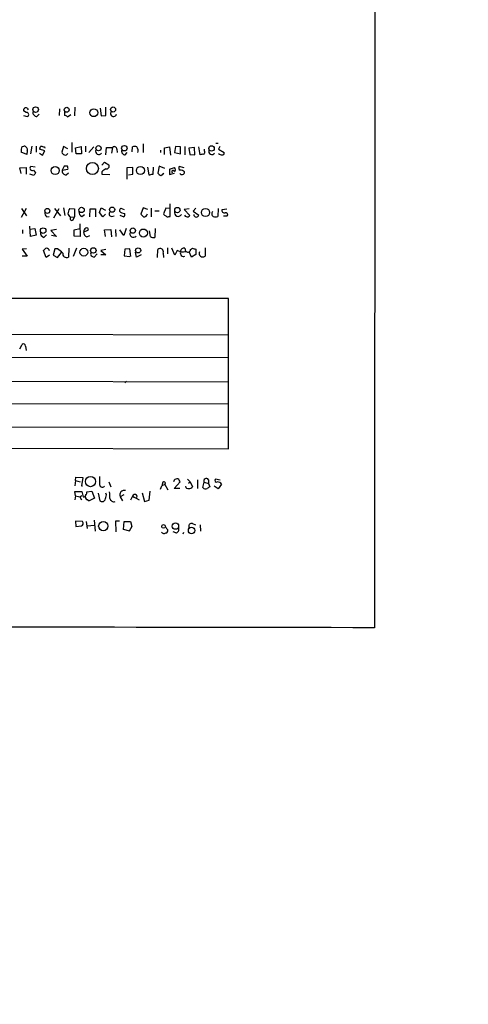
# Model space of a CAD drawing. Extents: x -114224 to 114387, y -224361 to 4359.
# Drawn here: x 981 to 1068, y 3465 to 3656 of the extents above; entities that cross this region are included whole.
import ezdxf

# ---------------------------------------------------------------- set-up
doc = ezdxf.new("R2010")
doc.units = 0
doc.header["$MEASUREMENT"] = 0
doc.layers.add('MAIN', color=5, linetype='CONTINUOUS')

msp = doc.modelspace()

# ---------------------------------------------------------------- linework, layer by layer
at = {"layer": 'MAIN'}
for p, q in [((1049.8667, 4338.9955), (1049.528, 3538.2181)), ((982.218, 3638.9715), (982.3873, 3638.6328)), ((991.4467, 3639.1408), (991.362, 3637.4475)), ((996.3573, 3638.9715), (996.5267, 3637.4475)), ((997.458, 3637.5321), (997.458, 3639.1408)), ((981.964, 3638.1248), (981.456, 3638.4635)), ((981.456, 3637.5321), (982.218, 3637.3628)), ((984.0807, 3637.3628), (984.504, 3637.7861)), ((988.4833, 3638.8021), (988.3987, 3637.5321)), ((989.4147, 3638.2941), (989.4147, 3637.5321)), ((990.0073, 3637.2781), (990.6847, 3637.7015)), ((996.5267, 3637.4475), (997.458, 3637.5321)), ((981.202, 3631.5208), (981.5407, 3631.6055)), ((983.0647, 3631.6055), (982.8107, 3630.0815)), ((983.9113, 3631.6055), (983.9113, 3630.4201)), ((985.52, 3631.4361), (985.6047, 3631.1821)), ((989.2453, 3631.5208), (988.9067, 3630.4201)), ((990.092, 3631.0975), (989.2453, 3631.5208)), ((990.854, 3632.2828), (990.854, 3630.4201)), ((991.5313, 3631.2668), (992.632, 3631.5208)), ((991.7007, 3630.0815), (991.5313, 3631.2668)), ((992.632, 3631.5208), (992.7167, 3630.0815)), ((993.4787, 3631.6055), (993.4787, 3630.5048)), ((994.156, 3630.3355), (995.0873, 3631.4361)), ((997.458, 3629.9121), (997.5427, 3631.3515)), ((997.5427, 3631.3515), (998.728, 3631.3515)), ((998.728, 3631.3515), (998.5587, 3630.2508)), ((1002.538, 3630.5048), (1002.6227, 3631.4361)), ((1004.6547, 3632.0288), (1004.6547, 3630.3355)), ((1008.8033, 3631.2668), (1009.8193, 3631.4361)), ((1008.8033, 3629.9968), (1008.8033, 3631.2668)), ((1009.8193, 3631.4361), (1009.9887, 3629.8275)), ((1010.92, 3631.5208), (1010.7507, 3630.3355)), ((1011.936, 3631.4361), (1010.92, 3631.5208)), ((1011.936, 3630.0815), (1011.936, 3631.4361)), ((1012.7827, 3631.5208), (1012.7827, 3629.9121)), ((1014.6453, 3631.3515), (1013.5447, 3631.1821)), ((1014.73, 3629.9121), (1014.6453, 3631.3515)), ((1015.4073, 3631.4361), (1015.6613, 3629.9121)), ((1018.794, 3632.1981), (1019.2173, 3632.1981)), ((1019.556, 3631.5208), (1019.302, 3631.0128)), ((982.1333, 3629.9968), (981.0327, 3630.4201)), ((982.218, 3630.6741), (982.1333, 3629.9968)), ((985.6047, 3630.6741), (984.5887, 3631.0128)), ((984.5887, 3630.2508), (985.1813, 3629.8275)), ((985.1813, 3629.8275), (985.6047, 3630.6741)), ((992.7167, 3630.0815), (991.7007, 3630.0815)), ((999.5747, 3631.0128), (999.6593, 3630.3355)), ((1001.1833, 3629.9121), (1001.6067, 3630.3355)), ((1008.0413, 3630.8435), (1008.0413, 3630.3355)), ((1010.7507, 3630.3355), (1011.936, 3630.0815)), ((1013.5447, 3631.1821), (1013.714, 3629.9968)), ((1013.714, 3629.9968), (1014.73, 3629.9121)), ((1016.5927, 3630.6741), (1016.5927, 3631.0128)), ((1019.302, 3631.0128), (1020.4027, 3630.3355)), ((980.7787, 3627.3721), (981.964, 3627.4568)), ((981.964, 3627.4568), (981.964, 3626.1868)), ((983.742, 3627.5415), (982.8953, 3627.6261)), ((989.33, 3627.7108), (988.9913, 3626.9488)), ((990.0073, 3627.7108), (989.33, 3627.7108)), ((996.696, 3627.8801), (997.204, 3628.4728)), ((997.204, 3628.4728), (998.0507, 3627.9648)), ((1002.7073, 3627.4568), (1001.522, 3627.3721)), ((1002.7073, 3626.1868), (1002.7073, 3627.4568)), ((1005.5013, 3627.5415), (1005.7553, 3626.0175)), ((1006.602, 3626.1868), (1006.6867, 3627.5415)), ((1007.7873, 3627.7108), (1007.5333, 3626.3561)), ((1008.888, 3627.2875), (1007.7873, 3627.7108)), ((1009.8193, 3627.1181), (1010.7507, 3627.4568)), ((1012.6133, 3627.3721), (1011.682, 3627.6261)), ((981.0327, 3626.2715), (980.7787, 3627.3721)), ((983.488, 3625.9328), (982.726, 3626.1868)), ((983.4033, 3626.9488), (983.8267, 3626.4408)), ((988.9913, 3626.9488), (990.092, 3627.1181)), ((989.7533, 3626.0175), (990.1767, 3626.4408)), ((996.696, 3626.6101), (996.696, 3626.1868)), ((996.696, 3626.1868), (998.22, 3626.1021)), ((1001.522, 3627.3721), (1001.522, 3625.1708)), ((1001.8607, 3626.0175), (1002.7073, 3626.1868)), ((1009.8193, 3627.1181), (1009.8193, 3626.1021)), ((1009.8193, 3626.1021), (1010.7507, 3626.3561)), ((1009.904, 3617.9741), (1009.904, 3620.4295)), ((981.1173, 3617.8048), (982.0487, 3619.5828)), ((981.1173, 3619.4981), (982.0487, 3618.0588)), ((986.028, 3617.8895), (986.4513, 3617.9741)), ((987.3827, 3617.7201), (988.3987, 3619.4981)), ((987.4673, 3619.4981), (988.6527, 3618.0588)), ((989.2453, 3619.6675), (989.4993, 3618.1435)), ((990.4307, 3619.4981), (991.362, 3619.4135)), ((990.6, 3617.8048), (991.362, 3617.8895)), ((991.108, 3617.2968), (991.362, 3617.8895)), ((991.362, 3619.4135), (991.362, 3617.8895)), ((992.8013, 3617.9741), (993.3093, 3618.3128)), ((994.3253, 3617.8895), (994.41, 3619.4135)), ((994.41, 3619.4135), (995.426, 3619.4135)), ((995.426, 3619.4135), (995.426, 3617.8895)), ((996.188, 3618.7361), (996.5267, 3619.6675)), ((996.8653, 3617.8895), (996.188, 3618.7361)), ((996.5267, 3619.6675), (997.3733, 3619.1595)), ((997.3733, 3618.3975), (996.8653, 3617.8895)), ((998.5587, 3617.9741), (999.0667, 3618.0588)), ((1000.1673, 3618.2281), (1000.9293, 3617.8895)), ((1000.3367, 3619.5828), (1001.014, 3619.3288)), ((1004.6547, 3619.6675), (1004.2313, 3618.3975)), ((1005.586, 3619.3288), (1004.6547, 3619.6675)), ((1006.2633, 3619.5828), (1006.2633, 3617.8895)), ((1006.9407, 3619.0748), (1007.7873, 3619.0748)), ((1009.0573, 3619.5828), (1008.634, 3618.4821)), ((1009.8193, 3619.4981), (1009.0573, 3619.5828)), ((1009.65, 3617.9741), (1009.904, 3617.9741)), ((1013.6293, 3619.4135), (1012.6133, 3619.3288)), ((1012.6133, 3619.3288), (1013.714, 3618.1435)), ((1014.8993, 3619.5828), (1014.3913, 3618.9901)), ((1014.3913, 3618.9901), (1015.492, 3618.2281)), ((1019.2173, 3619.4981), (1019.1327, 3617.9741)), ((1019.9793, 3619.3288), (1020.9107, 3619.4135)), ((1020.2333, 3618.0588), (1020.9953, 3618.0588)), ((982.8107, 3614.0795), (982.726, 3616.1115)), ((992.378, 3616.5348), (992.4627, 3614.0795)), ((981.2867, 3615.3495), (981.2867, 3614.6721)), ((982.726, 3615.5188), (983.6573, 3615.6035)), ((983.9113, 3614.3335), (982.8107, 3614.0795)), ((983.6573, 3615.6035), (983.9113, 3614.3335)), ((985.4353, 3613.9101), (985.9433, 3614.4181)), ((987.8907, 3615.4341), (986.79, 3615.2648)), ((986.79, 3615.2648), (987.8907, 3614.0795)), ((987.8907, 3614.0795), (986.8747, 3614.2488)), ((991.2773, 3615.3495), (992.378, 3615.6035)), ((991.2773, 3614.1641), (991.2773, 3615.3495)), ((992.4627, 3614.0795), (991.2773, 3614.1641)), ((993.14, 3614.9261), (994.0713, 3615.3495)), ((993.7327, 3613.9948), (994.3253, 3614.2488)), ((997.204, 3615.3495), (998.3893, 3615.4341)), ((997.3733, 3614.0795), (997.204, 3615.3495)), ((998.3893, 3615.4341), (998.5587, 3613.9948)), ((999.3207, 3615.4341), (999.4053, 3614.0795)), ((1000.9293, 3614.2488), (1000.1673, 3615.3495)), ((1001.3527, 3615.6035), (1000.9293, 3614.2488)), ((1006.094, 3614.0795), (1005.9247, 3615.1801)), ((1007.0253, 3615.6035), (1006.9407, 3613.9101)), ((982.0487, 3611.7088), (981.202, 3611.6241)), ((981.202, 3611.6241), (982.218, 3610.2695)), ((982.218, 3610.2695), (981.202, 3610.2695)), ((985.8587, 3610.0155), (985.3507, 3611.3701)), ((986.536, 3610.4388), (985.8587, 3610.0155)), ((987.552, 3611.7088), (987.2133, 3610.4388)), ((987.2133, 3610.4388), (988.06, 3610.0155)), ((988.06, 3611.7088), (987.552, 3611.7088)), ((988.06, 3610.0155), (988.822, 3610.9468)), ((988.9913, 3611.1161), (988.822, 3610.9468)), ((990.2613, 3611.7935), (990.1767, 3610.1001)), ((991.7853, 3611.7935), (991.108, 3610.1848)), ((995.7647, 3610.6928), (995.172, 3610.1001)), ((997.458, 3611.5395), (996.442, 3611.3701)), ((996.442, 3611.3701), (997.458, 3610.5235)), ((997.458, 3610.5235), (996.442, 3610.5235)), ((1001.0987, 3611.6241), (1001.014, 3610.3541)), ((1001.014, 3610.3541), (1002.1147, 3610.1848)), ((1002.1147, 3611.7088), (1001.0987, 3611.6241)), ((1002.284, 3610.1848), (1002.1147, 3611.7088)), ((1003.3847, 3610.1001), (1003.2153, 3611.0315)), ((1004.316, 3610.5235), (1003.3847, 3610.1001)), ((1007.4487, 3610.0155), (1007.5333, 3611.5395)), ((1008.5493, 3610.8621), (1008.634, 3610.0155)), ((1009.396, 3611.8781), (1009.396, 3610.6928)), ((1010.8353, 3610.4388), (1010.2427, 3611.7935)), ((1011.2587, 3611.3701), (1010.8353, 3610.4388)), ((1011.936, 3611.1161), (1011.2587, 3611.3701)), ((1012.7827, 3611.7935), (1012.8673, 3611.2008)), ((1014.0527, 3610.1001), (1013.6293, 3611.1161)), ((1013.8833, 3611.5395), (1014.222, 3611.7935)), ((1014.8993, 3610.6081), (1014.0527, 3610.1001)), ((1014.8993, 3611.6241), (1014.8993, 3610.6081)), ((1016.6773, 3611.8781), (1016.6773, 3610.2695)), ((1021.2493, 3602.0568), (886.2907, 3602.1415)), ((1021.2493, 3572.9315), (1021.2493, 3602.0568)), ((886.2907, 3595.3681), (1021.2493, 3595.0295)), ((980.7787, 3592.3201), (981.202, 3593.1668)), ((981.8793, 3592.8281), (981.964, 3591.9815)), ((1021.2493, 3590.6268), (886.2907, 3590.4575)), ((886.2907, 3586.3088), (1021.2493, 3585.8855)), ((1001.4373, 3585.9701), (1001.0987, 3585.7161)), ((886.206, 3581.7368), (1021.2493, 3581.6521)), ((886.206, 3577.4188), (1021.2493, 3577.0801)), ((906.272, 3573.2701), (1021.2493, 3572.9315)), ((991.5313, 3566.7508), (991.4467, 3565.7348)), ((991.5313, 3566.7508), (991.616, 3567.4281)), ((991.5313, 3566.7508), (992.4627, 3566.4968)), ((991.616, 3567.4281), (992.9707, 3567.3435)), ((992.9707, 3567.3435), (992.7167, 3565.7348)), ((998.0507, 3566.4968), (998.3893, 3565.5655)), ((1008.4647, 3566.4121), (1008.2953, 3565.7348)), ((1010.666, 3566.8355), (1010.5813, 3566.4968)), ((1010.666, 3565.2268), (1011.8513, 3566.4968)), ((1013.2907, 3567.0048), (1013.7987, 3566.4968)), ((1013.46, 3566.2428), (1013.7987, 3566.4968)), ((1013.7987, 3566.4968), (1014.222, 3565.5655)), ((1015.238, 3566.9201), (1015.238, 3565.2268)), ((1016.254, 3565.3961), (1016.508, 3566.4121)), ((1016.508, 3566.4121), (1017.3547, 3566.1581)), ((1017.3547, 3566.9201), (1017.3547, 3566.1581)), ((1019.6407, 3566.8355), (1018.7093, 3567.0048)), ((991.5313, 3563.7875), (991.4467, 3564.6341)), ((991.4467, 3564.6341), (992.8013, 3564.6341)), ((992.7167, 3565.7348), (992.886, 3565.7348)), ((992.8013, 3564.6341), (993.0553, 3563.6181)), ((993.7327, 3564.5495), (994.7487, 3564.7188)), ((994.7487, 3564.7188), (995.2567, 3563.3641)), ((1004.4853, 3564.3801), (1004.9087, 3562.6868)), ((1005.84, 3562.9408), (1006.0093, 3564.7188)), ((1008.0413, 3565.0575), (1008.2953, 3565.7348)), ((1008.888, 3565.9888), (1008.2953, 3565.7348)), ((1008.888, 3565.9888), (1009.4807, 3564.9728)), ((1011.7667, 3565.2268), (1010.666, 3565.2268)), ((1017.3547, 3566.1581), (1017.6087, 3565.5655)), ((1019.2173, 3565.1421), (1018.4553, 3565.6501)), ((1019.8947, 3566.0735), (1019.2173, 3565.1421)), ((991.5313, 3563.7875), (991.4467, 3563.0255)), ((991.5313, 3563.7875), (992.378, 3563.6181)), ((992.378, 3563.6181), (992.8013, 3563.8721)), ((992.378, 3563.6181), (992.7167, 3563.0255)), ((993.648, 3563.1948), (993.4787, 3563.5335)), ((993.648, 3563.1948), (994.2407, 3562.8561)), ((993.902, 3563.1101), (994.2407, 3562.8561)), ((995.2567, 3563.3641), (994.2407, 3562.8561)), ((995.934, 3564.2955), (996.2727, 3562.8561)), ((997.5427, 3563.9568), (997.458, 3564.2955)), ((1000.9293, 3563.9568), (1000.252, 3563.6181)), ((1000.252, 3563.6181), (1000.6753, 3562.8561)), ((1002.6227, 3563.7028), (1002.1993, 3562.9408)), ((1002.6227, 3563.7028), (1002.8767, 3563.4488)), ((1002.6227, 3563.7028), (1003.8927, 3563.0255)), ((1004.9087, 3562.6868), (1005.84, 3562.9408)), ((992.886, 3558.7921), (991.5313, 3558.8768)), ((991.5313, 3558.8768), (991.616, 3557.8608)), ((993.648, 3558.7921), (993.8173, 3557.4375)), ((995.172, 3559.0461), (995.3413, 3556.9295)), ((1000.0827, 3558.8768), (999.3207, 3558.8768)), ((999.3207, 3558.8768), (999.4053, 3556.8448)), ((1000.8447, 3557.2681), (1001.014, 3558.7921)), ((1001.014, 3558.7921), (1002.1993, 3558.7921)), ((1002.1993, 3558.7921), (1002.4533, 3557.8608)), ((991.616, 3557.8608), (992.7167, 3557.9455)), ((993.902, 3557.9455), (995.172, 3558.1148)), ((1002.1147, 3556.9295), (1000.8447, 3557.2681)), ((1002.4533, 3557.8608), (1001.9453, 3556.9295)), ((1008.9727, 3557.7761), (1009.4807, 3557.1835)), ((1011.0047, 3556.5908), (1010.4967, 3556.8448)), ((1014.222, 3558.4535), (1014.8147, 3558.1995)), ((1015.746, 3558.1995), (1015.8307, 3556.9295)), ((1012.5287, 3556.6755), (1012.3593, 3556.3368))]:
    msp.add_line(p, q, dxfattribs=at)
for centre, radius in [((81.3928, -110055.2613), 114305.7801), ((983.8266, 3638.6869), 0.5396), ((989.8465, 3638.648), 0.4785), ((995.1069, 3638.081), 0.7643), ((998.855, 3638.6976), 0.4917), ((996.0225, 3631.1949), 0.5065), ((1001.0323, 3631.1945), 0.5375), ((1017.9432, 3631.1476), 0.5194), ((987.6223, 3626.8636), 0.7914), ((994.837, 3627.2628), 1.1654), ((1004.1519, 3626.8701), 0.7852), ((998.6645, 3619.2887), 0.502), ((986.0979, 3619.0332), 0.4892), ((992.7363, 3619.22), 0.514), ((1011.3123, 3619.2011), 0.5188), ((1016.7776, 3618.7395), 0.7907), ((985.282, 3615.2259), 0.5416), ((1002.6715, 3615.217), 0.5131), ((1004.726, 3614.7464), 0.7848), ((993.1764, 3611.0287), 0.7593), ((995.0192, 3611.3668), 0.524), ((1003.7021, 3611.3777), 0.4985), ((994.468, 3566.5719), 1.0012), ((996.9494, 3557.919), 0.9026), ((1008.634, 3557.8608), 0.349), ((1010.9381, 3557.9213), 0.6214), ((1014.0671, 3557.0647), 0.6226)]:
    msp.add_circle(centre, radius, dxfattribs=at)
for centre, radius, start, end in [((981.9725, 3638.5143), 0.519, 61.765797, 185.61722), ((982.091, 3637.7438), 0.4016, 288.434949, 108.434949), ((984.0536, 3638.118), 0.7557, 166.524615, 272.055151), ((989.3559, 3636.5766), 0.9573, 47.120783, 86.478547), ((998.9256, 3637.9273), 0.5818, 140.915695, 345.954203), ((983.3186, 3630.6319), 2.2957, 157.219251, 185.293625), ((981.4853, 3630.8532), 0.7543, 346.26406, 85.788293), ((985.5448, 3630.9538), 0.9579, 137.132054, 176.468811), ((1027.5372, 3800.8692), 174.5652, 255.843211, 256.072362), ((999.08, 3631.0038), 0.4948, 1.042258, 135.352106), ((1003.046, 3630.4207), 1.1001, 67.369719, 112.630281), ((1002.4533, 3630.7164), 1.2451, 342.186431, 35.312465), ((989.5502, 3630.5302), 0.6529, 189.709043, 326.098142), ((996.084, 3630.5898), 0.6269, 156.129377, 327.263126), ((1001.2327, 3630.6459), 0.7354, 171.169134, 266.148614), ((1016.2115, 3628.4319), 1.5791, 82.29219, 110.390429), ((1015.9998, 3630.4625), 0.6295, 312.282873, 19.640967), ((1018.0126, 3630.5898), 0.6269, 156.129377, 327.268068), ((1019.9793, 3630.9422), 1.0301, 228.8889, 270), ((1020.0781, 3630.2367), 0.3393, 253.071082, 16.928918), ((983.1494, 3627.2875), 0.4233, 126.886139, 306.856362), ((989.1617, 3627.2876), 0.9456, 349.674018, 26.586729), ((997.5638, 3627.732), 0.5397, 258.694232, 25.553719), ((1010.306, 3627.0335), 0.614, 316.405547, 43.587694), ((1011.9924, 3627.3439), 0.4195, 137.724474, 250.347095), ((1110.6457, 3541.5196), 152.6259, 146.192738, 146.421942), ((989.7262, 3626.7727), 0.7557, 166.524615, 272.055151), ((998.2614, 3625.3837), 1.9886, 113.828505, 141.923362), ((963.8594, 3837.7483), 215.836, 281.192728, 281.421942), ((1008.465, 3627.034), 1.1522, 216.039438, 252.889228), ((1007.9145, 3626.7793), 0.8725, 284.02828, 337.173035), ((1010.4942, 3626.6375), 0.258, 353.902638, 229.685387), ((1012.2051, 3626.5829), 0.4936, 207.354142, 3.158584), ((1011.8006, 3625.5945), 1.3552, 48.535683, 87.856058), ((986.4371, 3618.6373), 0.8524, 167.56816, 241.318192), ((991.9108, 3618.4402), 1.8193, 144.444749, 178.680301), ((821.037, 3491.1555), 211.6404, 36.756638, 36.985843), ((993.1603, 3618.8567), 0.9529, 177.064327, 247.86583), ((998.5677, 3618.4688), 0.4948, 134.647894, 268.957742), ((1001.0382, 3618.9314), 0.9573, 137.120783, 176.48452), ((1001.2254, 3620.3019), 1.7397, 228.941101, 265.823576), ((1000.3364, 3618.3976), 0.7808, 319.404277, 12.514482), ((1131.4852, 3745.1434), 179.6053, 224.885409, 225.114592), ((1004.8241, 3618.5667), 0.6825, 262.862488, 352.879149), ((1009.3534, 3618.7782), 0.778, 202.371723, 247.628278), ((1009.3922, 3618.286), 0.4047, 214.153419, 309.575331), ((1011.48, 3618.7279), 0.7506, 166.313659, 326.422148), ((1012.9944, 3618.2705), 0.2994, 188.140927, 278.121983), ((1013.2907, 3618.3974), 0.4936, 239.034253, 329.044206), ((1014.9917, 3618.3627), 0.5181, 185.52683, 344.94178), ((1018.5636, 3618.5056), 0.5996, 138.176832, 242.422142), ((1018.7094, 3618.9911), 1.1016, 247.396939, 292.59826), ((1020.4501, 3619.1428), 0.5062, 158.442401, 283.93467), ((1020.7244, 3618.3128), 0.3714, 316.844093, 114.225635), ((990.854, 3617.5508), 0.3592, 135, 315), ((985.6556, 3614.7907), 0.9078, 171.421795, 255.954571), ((994.0915, 3614.8774), 0.9527, 177.070024, 247.876971), ((994.1134, 3614.8839), 0.9743, 124.373448, 177.517599), ((993.7327, 3615.3919), 0.3412, 352.862488, 119.765709), ((1002.779, 3614.5874), 0.6714, 149.703635, 320.906969), ((1006.6868, 3614.8418), 0.9657, 232.1297, 285.24367), ((986.2823, 3610.6926), 1.1519, 107.115163, 143.973724), ((985.7313, 3610.9464), 0.8732, 22.850523, 75.949434), ((776.8828, 3357.2732), 330.6558, 50.078735, 50.307907), ((989.8144, 3610.7527), 0.7464, 171.572469, 299.037456), ((994.8912, 3610.6119), 0.4047, 124.153419, 219.575331), ((995.2316, 3611.0576), 0.9594, 227.162672, 266.438195), ((1007.9966, 3611.1337), 0.6159, 333.830229, 138.785195), ((1012.5286, 3610.8621), 0.6447, 156.799076, 293.209092), ((1012.5655, 3611.1971), 0.6347, 69.989129, 187.332163), ((1012.1894, 3615.0175), 3.9096, 266.283799, 282.516568), ((1013.3887, 3611.5484), 0.4947, 224.639654, 358.969112), ((1056.9047, 3781.0101), 174.5167, 255.843185, 256.0724), ((1016.2297, 3610.8263), 0.7144, 156.068454, 308.795081), ((981.456, 3592.8282), 0.4233, 359.986465, 126.875312), ((1334.8877, 3566.8354), 338.7004, 179.885408, 180.114575), ((1008.6933, 3566.2174), 0.3003, 310.421237, 139.578763), ((1011.5129, 3565.5649), 1.527, 93.187323, 123.684864), ((1010.7514, 3566.1588), 1.1507, 17.082228, 53.983609), ((1016.9393, 3566.6529), 0.494, 32.75056, 209.175151), ((1018.8787, 3566.7508), 0.3053, 123.700477, 303.684862), ((1019.0619, 3565.4661), 1.0308, 36.105021, 90.772643), ((993.2671, 3564.4225), 0.4826, 307.862488, 15.257201), ((996.7807, 3566.0735), 0.5987, 171.876665, 314.993233), ((993.7348, 3563.6182), 4.498, 355.681504, 11.949474), ((1001.0267, 3563.9822), 0.856, 73.62708, 205.172979), ((1013.3754, 3565.7095), 0.5115, 186.66796, 289.327577), ((1013.6293, 3565.9041), 0.6826, 262.88019, 330.261365), ((1016.7761, 3565.8056), 0.6636, 218.108243, 299.284383), ((1102.0219, 3438.4078), 152.6259, 123.578058, 123.807262), ((993.1823, 3563.9822), 0.3856, 250.770959, 8.846709), ((993.8032, 3563.4346), 0.3392, 163.050006, 286.933836), ((996.7205, 3563.3018), 0.6318, 224.865338, 334.067622), ((983.3628, 3567.3239), 14.5742, 342.846516, 346.642177), ((999.0091, 3563.465), 0.8106, 193.228783, 286.255116), ((1003.0641, 3563.6363), 0.4464, 335.168394, 171.432423), ((992.5898, 3558.4111), 0.4826, 285.245747, 52.137512), ((1008.7271, 3557.1411), 0.6418, 216.419912, 300.965288), ((1009.0385, 3557.0518), 0.4614, 272.33528, 16.58506), ((1010.8843, 3557.3216), 0.7407, 279.355494, 15.706311), ((1014.141, 3557.8241), 0.6347, 82.666685, 200.022443), ((915.1621, -63644.7202), 67183.0727, 89.885408489, 90.114591511)]:
    msp.add_arc(centre, radius, start, end, dxfattribs=at)

doc.saveas('drawing.dxf')
